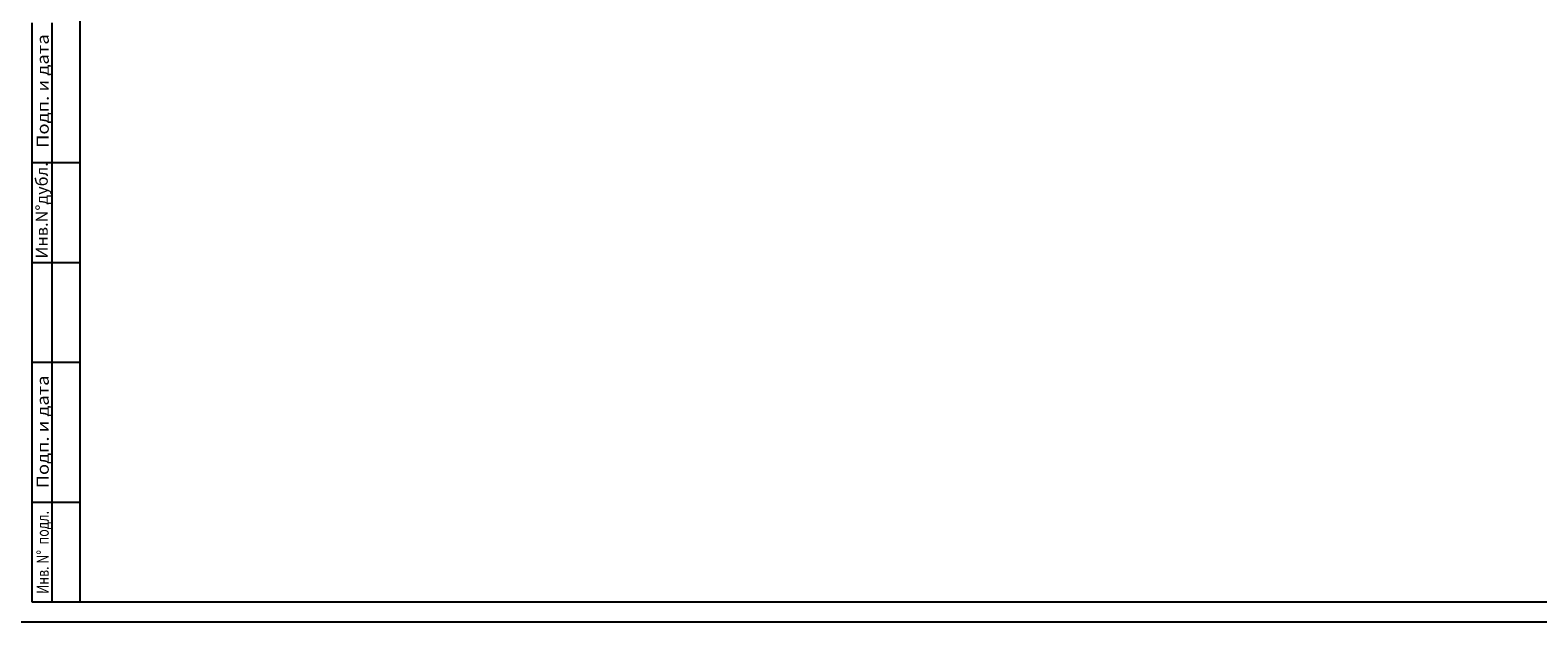
# Model space of a CAD drawing. Extents: x 3294 to 4482, y 2393 to 3245.
# Drawn here: x 3895 to 4273, y 2393 to 2541 of the extents above; entities that cross this region are included whole.
import ezdxf
from ezdxf.enums import TextEntityAlignment as Align

# ---------------------------------------------------------------- set-up
doc = ezdxf.new("R2010")
doc.units = 0
doc.layers.get('0').update_dxf_attribs({"linetype": 'CONTINUOUS'})
for name, color, linetype in [('1', 8, 'CONTINUOUS'), ('ASM', 7, 'CONTINUOUS'), ('BORDER', 7, 'CONTINUOUS')]:
    doc.layers.add(name, color=color, linetype=linetype)
doc.styles.add('GOST', font='txt')

# ---------------------------------------------------------------- blocks, each defined once
blk = doc.blocks.new('A2_G_2')
at = {"color": 7, "linetype": 'Continuous'}
for p, q in [((8, 150), (8, 5)), ((13, 150), (13, 5)), ((8, 115), (20, 115)), ((8, 90), (20, 90)), ((8, 65), (20, 65)), ((8, 30), (20, 30)), ((8, 5), (20, 5))]:
    blk.add_line(p, q, dxfattribs=at)
at = {"layer": 'BORDER', "color": 8, "linetype": 'Continuous'}
for p, q in [((20, 415), (20, 5)), ((20, 5), (589, 5))]:
    blk.add_line(p, q, dxfattribs=at)
at = {"layer": 'BORDER', "color": 1, "linetype": 'Continuous'}
blk.add_line((0, 0), (594, 0), dxfattribs=at)
at = {"color": 1, "style": 'GOST'}
for s, width, p, p2 in [('Подп. и дата', 1.460506, (12.25, 118.64), (12.25, 147.14)), ('Подп. и дата', 1.447695, (12.25, 33.44), (12.25, 61.69)), ('Инв. N%%D  подл.', 1.013197, (12.25, 7), (12.25, 27.75))]:
    blk.add_text(s, height=3, rotation=90, dxfattribs=dict(at, width=width)).set_placement(p, p2, align=Align.FIT)
at = {"color": 1, "linetype": 'Continuous', "style": 'GOST'}
blk.add_text('Инв.N%%Dдубл.', height=3, rotation=90, dxfattribs=at).set_placement((12, 90.97))
at = {"color": 5, "linetype": 'Continuous', "style": 'GOST', "width": 2.018018}
blk.add_attdef('NOMER_V', text='', height=6, rotation=180, dxfattribs=at).set_placement((87, 412), (23, 412), align=Align.FIT)
at = {"color": 3, "linetype": 'Continuous', "style": 'GOST'}
blk.add_attdef('LIST', text='', height=3.5, dxfattribs=at).set_placement((584.44, 6.99), align=Align.CENTER)
at = {"layer": 'ASM', "color": 5, "linetype": 'Continuous', "style": 'GOST'}
blk.add_attdef('NOMER_N', text='', height=6, dxfattribs=at).set_placement((524, 9), align=Align.CENTER)

msp = doc.modelspace()

# ---------------------------------------------------------------- block references
at = {"layer": '1'}
msp.add_blockref('A2_G_2', (3887.7839558, 2392.8506607), dxfattribs=at)

doc.saveas('drawing.dxf')
